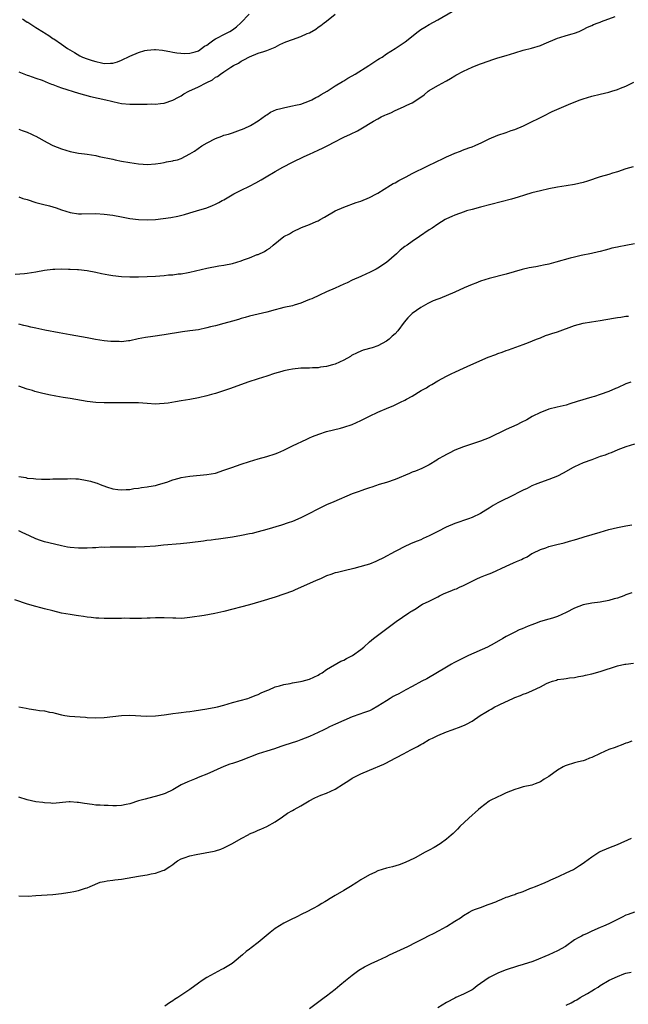
# Model space of a CAD drawing. Units: inches. Extents: x 2598000 to 2601000, y 1488000 to 1491000.
# Drawn here: x 2600085 to 2600228, y 1489497 to 1489728 of the extents above; entities that cross this region are included whole.
import ezdxf

# ---------------------------------------------------------------- set-up
doc = ezdxf.new("R2010")
doc.units = ezdxf.units.IN
doc.header["$MEASUREMENT"] = 0
doc.layers.add('LD25981488_10ft', color=133, linetype='Continuous')

msp = doc.modelspace()

# ---------------------------------------------------------------- linework, layer by layer
at = {"layer": 'LD25981488_10ft'}
for points, elevation in [([(2600085, 1489702.17), (2600085.83, 1489701.83), (2600087, 1489701.43), (2600087.98, 1489701), (2600088.64, 1489700.64), (2600089, 1489700.49), (2600091.64, 1489699), (2600093, 1489698.34), (2600095, 1489697.5), (2600097, 1489696.88), (2600098.62, 1489696.62), (2600099, 1489696.54), (2600100.38, 1489696.38), (2600101, 1489696.29), (2600103, 1489695.95), (2600103.78, 1489695.78), (2600107, 1489695.1), (2600107.54, 1489695), (2600109, 1489694.68), (2600111, 1489694.32), (2600113, 1489694.03), (2600114.06, 1489693.94), (2600115, 1489693.88), (2600117, 1489693.99), (2600118.17, 1489694.17), (2600119, 1489694.32), (2600119.53, 1489694.47), (2600121, 1489694.7), (2600121.22, 1489694.78), (2600122.09, 1489695), (2600123, 1489695.29), (2600125, 1489696.34), (2600126.13, 1489697), (2600127.8, 1489698.2), (2600129.04, 1489698.96), (2600131, 1489699.98), (2600132.49, 1489700.49), (2600133, 1489700.7), (2600134.05, 1489701), (2600135, 1489701.28), (2600136.27, 1489701.73), (2600137.7, 1489702.3), (2600139.19, 1489703), (2600141, 1489704.08), (2600142.7, 1489705.3), (2600143, 1489705.48), (2600143.9, 1489706.1), (2600145.29, 1489706.71), (2600146.3, 1489707), (2600147.23, 1489707.23), (2600149, 1489707.56), (2600149.74, 1489707.74), (2600151, 1489708.02), (2600153, 1489708.74), (2600153.57, 1489709), (2600154.49, 1489709.51), (2600155, 1489709.77), (2600155.74, 1489710.26), (2600157.13, 1489711), (2600159, 1489712.25), (2600160.7, 1489713.3), (2600161, 1489713.44), (2600161.95, 1489714.05), (2600163, 1489714.59), (2600163.64, 1489715), (2600166.89, 1489717), (2600169, 1489718.41), (2600169.37, 1489718.63), (2600169.96, 1489719), (2600171, 1489719.74), (2600173.01, 1489721), (2600174.21, 1489721.79), (2600175.39, 1489722.6), (2600178.42, 1489725), (2600179, 1489725.41), (2600180, 1489726), (2600181, 1489726.65), (2600183, 1489727.74), (2600186.33, 1489729.67)], 10190), ([(2600085, 1489715.58), (2600085.38, 1489715.38), (2600087, 1489714.78), (2600087.31, 1489714.69), (2600089, 1489714.05), (2600090.44, 1489713.56), (2600091.92, 1489713), (2600092.67, 1489712.67), (2600093, 1489712.57), (2600094.13, 1489712.13), (2600095, 1489711.82), (2600099, 1489710.53), (2600101.75, 1489709.75), (2600105.33, 1489709), (2600106.68, 1489708.68), (2600107, 1489708.59), (2600108.33, 1489708.33), (2600109, 1489708.17), (2600111, 1489707.99), (2600114.02, 1489708.02), (2600115, 1489708), (2600116.03, 1489708.03), (2600117, 1489707.98), (2600118.13, 1489708.13), (2600119, 1489708.21), (2600121, 1489708.9), (2600122.35, 1489709.65), (2600123, 1489709.94), (2600123.63, 1489710.37), (2600124.76, 1489711), (2600127, 1489712.05), (2600128.81, 1489713), (2600130.3, 1489713.7), (2600131, 1489714.26), (2600131.51, 1489714.49), (2600132.19, 1489715), (2600133, 1489715.57), (2600134.61, 1489716.61), (2600135.26, 1489717), (2600136.39, 1489717.61), (2600137, 1489718.03), (2600137.66, 1489718.34), (2600139, 1489719.09), (2600141, 1489719.88), (2600142.31, 1489720.31), (2600143, 1489720.51), (2600144.22, 1489721), (2600145, 1489721.33), (2600146.09, 1489721.91), (2600147.47, 1489722.53), (2600149, 1489723.12), (2600151, 1489723.8), (2600152.48, 1489724.48), (2600153, 1489724.7), (2600154.44, 1489725.56), (2600155, 1489725.96), (2600155.63, 1489726.37), (2600156.45, 1489727), (2600157, 1489727.38), (2600159, 1489729)], 10200), ([(2600085, 1489686.3), (2600085.95, 1489685.95), (2600087, 1489685.65), (2600089, 1489685.01), (2600090.57, 1489684.57), (2600092.18, 1489684.18), (2600093.73, 1489683.73), (2600095, 1489683.27), (2600097, 1489682.63), (2600099, 1489682.36), (2600099.64, 1489682.36), (2600103, 1489682.4), (2600105, 1489682.28), (2600107, 1489681.99), (2600109, 1489681.6), (2600111, 1489681.26), (2600113, 1489681.04), (2600115, 1489680.95), (2600117, 1489681.03), (2600118.79, 1489681.21), (2600120.55, 1489681.45), (2600122.22, 1489681.78), (2600123.8, 1489682.2), (2600125, 1489682.56), (2600126.54, 1489683), (2600129, 1489683.77), (2600130.28, 1489684.28), (2600131, 1489684.59), (2600131.78, 1489685), (2600132.57, 1489685.43), (2600133, 1489685.64), (2600135.29, 1489687), (2600137, 1489687.86), (2600139, 1489688.82), (2600140.43, 1489689.57), (2600141.71, 1489690.29), (2600142.86, 1489691), (2600145, 1489692.22), (2600146.75, 1489693.25), (2600149, 1489694.43), (2600151.75, 1489695.75), (2600153, 1489696.31), (2600155, 1489697.26), (2600156.2, 1489697.8), (2600157, 1489698.19), (2600157.56, 1489698.44), (2600158.58, 1489699), (2600161, 1489700.23), (2600162.55, 1489701), (2600164.24, 1489701.76), (2600165, 1489702.18), (2600168, 1489704), (2600169, 1489704.59), (2600169.78, 1489705), (2600170.62, 1489705.38), (2600171, 1489705.57), (2600172.02, 1489705.98), (2600173, 1489706.49), (2600175, 1489707.38), (2600175.76, 1489707.76), (2600177, 1489708.33), (2600178.12, 1489709), (2600178.65, 1489709.35), (2600179, 1489709.63), (2600179.81, 1489710.19), (2600180.75, 1489711), (2600181, 1489711.17), (2600183, 1489712.34), (2600184.14, 1489713), (2600184.72, 1489713.28), (2600185, 1489713.46), (2600186, 1489714), (2600187, 1489714.62), (2600187.24, 1489714.76), (2600189, 1489715.7), (2600191, 1489716.61), (2600191.95, 1489717), (2600193, 1489717.42), (2600195, 1489718.15), (2600195.66, 1489718.34), (2600197, 1489718.79), (2600199, 1489719.39), (2600201, 1489720.01), (2600203, 1489720.58), (2600204.95, 1489721.05), (2600207, 1489721.72), (2600207.89, 1489722.11), (2600211, 1489723.39), (2600211.55, 1489723.55), (2600213, 1489724.02), (2600214.43, 1489724.43), (2600215, 1489724.61), (2600216.04, 1489725), (2600217, 1489725.41), (2600218.03, 1489725.97), (2600219, 1489726.38), (2600219.41, 1489726.59), (2600220.53, 1489727), (2600221, 1489727.2), (2600221.29, 1489727.29), (2600224.45, 1489728.45)], 10180), ([(2600085.91, 1489727.91), (2600087, 1489727.19), (2600087.13, 1489727.13), (2600089, 1489725.92), (2600090.79, 1489724.79), (2600091, 1489724.63), (2600092.04, 1489724.04), (2600093, 1489723.37), (2600093.23, 1489723.23), (2600095, 1489722.04), (2600096.43, 1489721), (2600098.03, 1489720.03), (2600099.32, 1489719.32), (2600099.94, 1489719), (2600101, 1489718.6), (2600102.21, 1489718.21), (2600103, 1489717.93), (2600104.38, 1489717.62), (2600105, 1489717.51), (2600106.45, 1489717.55), (2600107, 1489717.59), (2600108.1, 1489717.9), (2600109, 1489718.24), (2600111, 1489719.21), (2600113, 1489720.06), (2600114.5, 1489720.5), (2600115, 1489720.62), (2600116.77, 1489720.77), (2600117, 1489720.77), (2600118.62, 1489720.62), (2600119, 1489720.54), (2600120.32, 1489720.32), (2600121, 1489720.17), (2600122.01, 1489720.01), (2600123.86, 1489719.86), (2600125, 1489719.91), (2600126.22, 1489720.22), (2600127, 1489720.47), (2600128.47, 1489721.53), (2600129, 1489721.79), (2600129.65, 1489722.35), (2600130.61, 1489723), (2600131, 1489723.24), (2600131.48, 1489723.48), (2600133, 1489724.3), (2600134.36, 1489725), (2600135, 1489725.39), (2600135.9, 1489726.1), (2600136.95, 1489727), (2600138.86, 1489729)], 10210), ([(2600084.19, 1489668.19), (2600086.36, 1489668.36), (2600087, 1489668.45), (2600089, 1489668.77), (2600091, 1489669.14), (2600093, 1489669.39), (2600093.42, 1489669.42), (2600095, 1489669.46), (2600096.61, 1489669.39), (2600097, 1489669.4), (2600098.72, 1489669.28), (2600099, 1489669.29), (2600101, 1489669.06), (2600103, 1489668.67), (2600104.36, 1489668.36), (2600106.06, 1489668.06), (2600107, 1489667.91), (2600109, 1489667.7), (2600111, 1489667.62), (2600113, 1489667.62), (2600115, 1489667.66), (2600117, 1489667.78), (2600119, 1489667.93), (2600120.03, 1489668.03), (2600121, 1489668.09), (2600122.27, 1489668.27), (2600123, 1489668.33), (2600124.65, 1489668.65), (2600125, 1489668.71), (2600129, 1489669.63), (2600129.78, 1489669.78), (2600131, 1489670.04), (2600131.81, 1489670.19), (2600133, 1489670.34), (2600135, 1489670.74), (2600137, 1489671.35), (2600137.57, 1489671.57), (2600139, 1489672.07), (2600140.79, 1489672.79), (2600141, 1489672.86), (2600142.49, 1489673.51), (2600143, 1489673.89), (2600143.72, 1489674.28), (2600144.51, 1489675), (2600147, 1489677), (2600148.32, 1489677.68), (2600149, 1489678.09), (2600151.12, 1489679.12), (2600153, 1489679.83), (2600154.56, 1489680.57), (2600155, 1489680.73), (2600155.47, 1489681), (2600156.48, 1489681.52), (2600158.99, 1489683), (2600161, 1489683.9), (2600163.94, 1489685), (2600165, 1489685.33), (2600167, 1489686.14), (2600168.67, 1489687), (2600169, 1489687.19), (2600171.96, 1489689), (2600172.59, 1489689.41), (2600173, 1489689.62), (2600173.86, 1489690.14), (2600175.57, 1489691), (2600177, 1489691.77), (2600180.52, 1489693.48), (2600181, 1489693.69), (2600182.34, 1489694.34), (2600183.21, 1489694.79), (2600183.66, 1489695), (2600185, 1489695.68), (2600186.16, 1489696.16), (2600187, 1489696.54), (2600188.31, 1489697), (2600188.8, 1489697.2), (2600190.24, 1489697.76), (2600191, 1489698.02), (2600191.7, 1489698.3), (2600193.3, 1489699), (2600195, 1489699.91), (2600197, 1489700.74), (2600199, 1489701.38), (2600200.19, 1489701.81), (2600201, 1489702.07), (2600203.08, 1489702.92), (2600208.41, 1489705.59), (2600209, 1489705.85), (2600209.76, 1489706.24), (2600214.14, 1489708.14), (2600216.26, 1489709), (2600217, 1489709.27), (2600219, 1489709.87), (2600221, 1489710.36), (2600223, 1489710.81), (2600223.69, 1489711), (2600225, 1489711.39), (2600225.7, 1489711.7), (2600227, 1489712.22), (2600228.85, 1489713.15)], 10170), ([(2600228.66, 1489693.34), (2600227, 1489692.83), (2600225, 1489692.18), (2600223.83, 1489691.83), (2600223, 1489691.55), (2600221, 1489690.96), (2600218.02, 1489689.98), (2600217, 1489689.66), (2600215, 1489689.21), (2600213, 1489688.92), (2600211, 1489688.6), (2600209, 1489688.19), (2600207, 1489687.75), (2600205, 1489687.22), (2600203.3, 1489686.7), (2600201.79, 1489686.21), (2600200.24, 1489685.76), (2600193, 1489683.92), (2600191, 1489683.37), (2600189.73, 1489683), (2600189.18, 1489682.82), (2600187, 1489682), (2600186.32, 1489681.68), (2600185, 1489681.13), (2600184.76, 1489681), (2600183, 1489679.92), (2600181.67, 1489679), (2600181, 1489678.57), (2600178.75, 1489677), (2600177, 1489675.88), (2600175.8, 1489675), (2600175.31, 1489674.69), (2600174.19, 1489673.81), (2600173.34, 1489673), (2600171.04, 1489670.96), (2600169, 1489669.62), (2600168.61, 1489669.39), (2600167, 1489668.62), (2600166.31, 1489668.31), (2600165, 1489667.69), (2600163, 1489666.78), (2600161.79, 1489666.21), (2600161, 1489665.88), (2600158.97, 1489664.97), (2600157, 1489664.06), (2600155.31, 1489663.31), (2600153.52, 1489662.48), (2600153, 1489662.27), (2600152.07, 1489661.93), (2600151, 1489661.46), (2600149.44, 1489661), (2600149, 1489660.85), (2600147, 1489660.39), (2600146.16, 1489660.16), (2600145, 1489659.89), (2600143, 1489659.34), (2600139, 1489658.37), (2600137.94, 1489658.06), (2600137, 1489657.82), (2600136.39, 1489657.61), (2600135, 1489657.23), (2600133, 1489656.66), (2600131, 1489656.12), (2600129.87, 1489655.87), (2600129, 1489655.65), (2600127, 1489655.24), (2600125, 1489654.94), (2600123.29, 1489654.71), (2600119, 1489654), (2600116.36, 1489653.64), (2600114.62, 1489653.38), (2600112.94, 1489653.06), (2600111, 1489652.65), (2600110.63, 1489652.63), (2600109, 1489652.42), (2600108.45, 1489652.45), (2600107, 1489652.44), (2600106.5, 1489652.5), (2600105, 1489652.64), (2600102.95, 1489652.95), (2600101, 1489653.31), (2600097, 1489654.01), (2600094.48, 1489654.48), (2600091.13, 1489655.13), (2600089, 1489655.57), (2600087.85, 1489655.85), (2600087, 1489656.03), (2600086.23, 1489656.23), (2600085, 1489656.51)], 10160), ([(2600229, 1489675.29), (2600227, 1489674.91), (2600225.37, 1489674.63), (2600225, 1489674.53), (2600223.73, 1489674.27), (2600223, 1489674.05), (2600222.14, 1489673.86), (2600221, 1489673.52), (2600220.57, 1489673.43), (2600218.98, 1489673.02), (2600216.55, 1489672.55), (2600215, 1489672.22), (2600213.97, 1489671.97), (2600210.62, 1489671), (2600209, 1489670.57), (2600207.7, 1489670.31), (2600207, 1489670.15), (2600205.94, 1489669.94), (2600204.33, 1489669.67), (2600202.71, 1489669.29), (2600199, 1489668.24), (2600195, 1489667.2), (2600193, 1489666.56), (2600191.89, 1489666.11), (2600191, 1489665.78), (2600189.16, 1489665), (2600187, 1489663.99), (2600183.45, 1489662.55), (2600183, 1489662.4), (2600181.95, 1489661.95), (2600181, 1489661.53), (2600180.65, 1489661.35), (2600179, 1489660.45), (2600177, 1489659.04), (2600175.97, 1489658.03), (2600175.16, 1489657), (2600173.63, 1489655), (2600173, 1489654.28), (2600172.31, 1489653.69), (2600171.6, 1489653), (2600171, 1489652.55), (2600169, 1489651.48), (2600167.62, 1489651), (2600165.57, 1489650.43), (2600165, 1489650.22), (2600164.14, 1489649.86), (2600162.84, 1489649.16), (2600162.6, 1489649), (2600161, 1489648.12), (2600159, 1489647.2), (2600158.34, 1489647), (2600157, 1489646.63), (2600155.56, 1489646.44), (2600155, 1489646.33), (2600153.7, 1489646.3), (2600153, 1489646.26), (2600151, 1489646.21), (2600149, 1489645.99), (2600148.16, 1489645.84), (2600147, 1489645.59), (2600146.53, 1489645.47), (2600144.81, 1489645), (2600143, 1489644.37), (2600141, 1489643.73), (2600138.58, 1489643), (2600134.52, 1489641.48), (2600131, 1489640.32), (2600130.07, 1489640.07), (2600129, 1489639.75), (2600127, 1489639.28), (2600125, 1489638.92), (2600123, 1489638.59), (2600121.65, 1489638.35), (2600119.92, 1489638.08), (2600119, 1489637.96), (2600117.91, 1489637.91), (2600117, 1489637.85), (2600115, 1489637.94), (2600113, 1489638.1), (2600111, 1489638.16), (2600107, 1489638.09), (2600105, 1489638.12), (2600103, 1489638.23), (2600101, 1489638.45), (2600097, 1489639.17), (2600095.4, 1489639.4), (2600093.69, 1489639.69), (2600092, 1489640), (2600090.36, 1489640.36), (2600088.8, 1489640.8), (2600088.23, 1489641), (2600087, 1489641.36), (2600085, 1489641.99)], 10150), ([(2600085, 1489620.86), (2600086.63, 1489620.63), (2600087, 1489620.51), (2600088.42, 1489620.42), (2600089, 1489620.33), (2600090.3, 1489620.3), (2600091, 1489620.31), (2600092.29, 1489620.29), (2600093, 1489620.35), (2600094.33, 1489620.33), (2600095, 1489620.39), (2600096.39, 1489620.39), (2600097, 1489620.42), (2600098.33, 1489620.33), (2600099, 1489620.32), (2600101, 1489619.97), (2600101.78, 1489619.78), (2600103, 1489619.38), (2600103.31, 1489619.31), (2600104.04, 1489619), (2600105.55, 1489618.45), (2600107, 1489618.04), (2600108.15, 1489617.85), (2600109, 1489617.76), (2600110.14, 1489617.86), (2600111, 1489617.89), (2600111.92, 1489618.08), (2600113, 1489618.19), (2600113.68, 1489618.32), (2600115, 1489618.49), (2600115.42, 1489618.58), (2600117, 1489618.82), (2600117.72, 1489619), (2600119.6, 1489619.6), (2600121, 1489620.12), (2600122.54, 1489620.54), (2600123, 1489620.7), (2600124.99, 1489621.01), (2600129, 1489621.34), (2600131, 1489621.71), (2600133, 1489622.35), (2600134.87, 1489623), (2600137, 1489623.78), (2600139, 1489624.44), (2600140.97, 1489625.03), (2600143, 1489625.56), (2600145, 1489626.2), (2600145.58, 1489626.42), (2600147, 1489627.04), (2600149, 1489628.08), (2600152.34, 1489629.66), (2600153, 1489629.93), (2600153.71, 1489630.29), (2600155.17, 1489630.83), (2600157, 1489631.43), (2600160.24, 1489632.24), (2600161, 1489632.4), (2600163, 1489633.03), (2600165, 1489633.97), (2600167, 1489635.01), (2600169, 1489635.93), (2600171.53, 1489637), (2600172.58, 1489637.42), (2600174.28, 1489638.28), (2600175.26, 1489638.74), (2600175.68, 1489639), (2600177, 1489639.69), (2600179.12, 1489641), (2600180.33, 1489641.67), (2600181, 1489642.12), (2600181.57, 1489642.43), (2600183, 1489643.27), (2600185, 1489644.36), (2600186.29, 1489645), (2600187, 1489645.33), (2600188.17, 1489645.83), (2600190.75, 1489647), (2600194.77, 1489648.77), (2600196.55, 1489649.45), (2600197, 1489649.65), (2600198.03, 1489649.97), (2600199, 1489650.34), (2600199.51, 1489650.49), (2600203, 1489651.74), (2600204.22, 1489652.22), (2600206.05, 1489653), (2600207, 1489653.36), (2600208.16, 1489653.84), (2600209, 1489654.09), (2600209.67, 1489654.33), (2600211, 1489654.77), (2600215, 1489656.21), (2600217, 1489656.76), (2600218.92, 1489657.08), (2600221, 1489657.37), (2600224.09, 1489657.91), (2600225, 1489658.08), (2600225.82, 1489658.18), (2600227, 1489658.36), (2600227.59, 1489658.41)], 10140), ([(2600228.11, 1489643), (2600227, 1489642.56), (2600225, 1489641.67), (2600224.53, 1489641.47), (2600223, 1489640.78), (2600221, 1489640.05), (2600219.63, 1489639.63), (2600219, 1489639.46), (2600215.56, 1489638.44), (2600213.88, 1489637.88), (2600213, 1489637.61), (2600210.91, 1489637.09), (2600209, 1489636.63), (2600208.39, 1489636.39), (2600207, 1489635.89), (2600205.09, 1489634.91), (2600203.82, 1489634.18), (2600202.51, 1489633.49), (2600201.48, 1489633), (2600199, 1489631.87), (2600195, 1489629.97), (2600193, 1489629.15), (2600189, 1489627.87), (2600187, 1489627.09), (2600185.64, 1489626.36), (2600185, 1489626.08), (2600184.35, 1489625.65), (2600183.17, 1489625), (2600182.75, 1489624.75), (2600181, 1489623.64), (2600179.73, 1489623), (2600179.25, 1489622.74), (2600177.82, 1489622.18), (2600177, 1489621.89), (2600176.37, 1489621.63), (2600173, 1489620.19), (2600171, 1489619.5), (2600169.3, 1489619), (2600167.57, 1489618.43), (2600167, 1489618.22), (2600166.07, 1489617.93), (2600165, 1489617.54), (2600164.59, 1489617.41), (2600163, 1489616.81), (2600158.67, 1489615), (2600157, 1489614.27), (2600154.8, 1489613.2), (2600153, 1489612.24), (2600151, 1489611.23), (2600149, 1489610.39), (2600147.97, 1489610.03), (2600146.45, 1489609.55), (2600143, 1489608.49), (2600141, 1489607.93), (2600139.6, 1489607.6), (2600139, 1489607.48), (2600137.09, 1489607.09), (2600135, 1489606.7), (2600131.75, 1489606.25), (2600131, 1489606.2), (2600129.98, 1489606.02), (2600129, 1489605.93), (2600128.2, 1489605.8), (2600125, 1489605.4), (2600122.82, 1489605.18), (2600118.82, 1489604.82), (2600117, 1489604.64), (2600114.43, 1489604.43), (2600112.36, 1489604.36), (2600110.35, 1489604.35), (2600109, 1489604.37), (2600107, 1489604.34), (2600106.35, 1489604.35), (2600105, 1489604.3), (2600104.33, 1489604.33), (2600103, 1489604.22), (2600102.25, 1489604.25), (2600101, 1489604.14), (2600100.17, 1489604.17), (2600099, 1489604.13), (2600097, 1489604.3), (2600096.38, 1489604.38), (2600095, 1489604.68), (2600094.72, 1489604.72), (2600091, 1489605.61), (2600090.06, 1489605.94), (2600089, 1489606.29), (2600087.49, 1489607), (2600085.82, 1489607.82), (2600085, 1489608.2)], 10130), ([(2600229, 1489628.43), (2600227, 1489627.82), (2600225.12, 1489627.12), (2600223.56, 1489626.44), (2600223, 1489626.26), (2600222.11, 1489625.89), (2600221, 1489625.54), (2600219, 1489624.83), (2600217, 1489624.06), (2600215, 1489623.18), (2600214.65, 1489623), (2600212.29, 1489621.71), (2600211, 1489620.96), (2600209, 1489620.17), (2600207, 1489619.49), (2600205.77, 1489619), (2600205, 1489618.68), (2600203.88, 1489618.12), (2600203, 1489617.72), (2600201.57, 1489617), (2600201, 1489616.7), (2600197, 1489614.72), (2600195.92, 1489614.08), (2600195, 1489613.5), (2600194.25, 1489613), (2600193, 1489612.24), (2600191, 1489611.29), (2600190.21, 1489611), (2600187, 1489609.89), (2600184.94, 1489609.06), (2600183, 1489608.06), (2600181, 1489606.99), (2600179.61, 1489606.39), (2600179, 1489606.1), (2600178.19, 1489605.81), (2600176.8, 1489605.2), (2600175, 1489604.36), (2600173.68, 1489603.68), (2600173, 1489603.35), (2600170.18, 1489601.82), (2600169, 1489601.22), (2600168.48, 1489601), (2600167, 1489600.43), (2600166.16, 1489600.16), (2600163.38, 1489599.38), (2600161.14, 1489598.87), (2600159.54, 1489598.45), (2600159, 1489598.33), (2600157.98, 1489597.98), (2600157, 1489597.63), (2600155.54, 1489597), (2600154.57, 1489596.57), (2600153, 1489595.84), (2600149.63, 1489594.37), (2600149, 1489594.11), (2600147, 1489593.34), (2600145, 1489592.66), (2600141.64, 1489591.64), (2600139, 1489590.89), (2600133, 1489589.33), (2600130.82, 1489588.82), (2600128.37, 1489588.37), (2600125, 1489587.88), (2600123.8, 1489587.8), (2600123, 1489587.72), (2600121.76, 1489587.76), (2600121, 1489587.75), (2600119, 1489587.85), (2600117.84, 1489587.83), (2600117, 1489587.85), (2600115.75, 1489587.75), (2600115, 1489587.75), (2600113.67, 1489587.67), (2600111, 1489587.7), (2600109.75, 1489587.75), (2600109, 1489587.72), (2600107.71, 1489587.71), (2600107, 1489587.67), (2600105, 1489587.65), (2600103.73, 1489587.73), (2600103, 1489587.77), (2600101.93, 1489587.93), (2600101, 1489588.03), (2600100.17, 1489588.17), (2600099, 1489588.31), (2600098.41, 1489588.41), (2600097, 1489588.59), (2600095, 1489588.95), (2600093, 1489589.45), (2600091, 1489589.97), (2600090.16, 1489590.16), (2600089, 1489590.46), (2600087.02, 1489591.02), (2600084.07, 1489592.07)], 10120), ([(2600085.04, 1489567.04), (2600086.72, 1489566.72), (2600087.45, 1489566.55), (2600089, 1489566.36), (2600089.84, 1489566.16), (2600091, 1489566.1), (2600092.22, 1489565.78), (2600093, 1489565.67), (2600093.52, 1489565.52), (2600095, 1489565.14), (2600095.8, 1489565), (2600096.87, 1489564.87), (2600100.58, 1489564.58), (2600101, 1489564.53), (2600103, 1489564.43), (2600105, 1489564.51), (2600109, 1489565.03), (2600111, 1489565.09), (2600114.87, 1489564.87), (2600117, 1489564.94), (2600119, 1489565.18), (2600120.58, 1489565.42), (2600121, 1489565.45), (2600122.36, 1489565.64), (2600123, 1489565.69), (2600124.15, 1489565.85), (2600125, 1489565.93), (2600126.06, 1489566.06), (2600129, 1489566.53), (2600131.09, 1489566.91), (2600131.46, 1489567), (2600133, 1489567.41), (2600135, 1489568.01), (2600138.54, 1489569), (2600139, 1489569.15), (2600140.32, 1489569.68), (2600141, 1489569.93), (2600141.73, 1489570.27), (2600143, 1489570.82), (2600143.46, 1489571), (2600145, 1489571.71), (2600145.96, 1489571.96), (2600147, 1489572.28), (2600148.51, 1489572.51), (2600149, 1489572.62), (2600150.91, 1489572.91), (2600151.3, 1489573), (2600153, 1489573.49), (2600154.01, 1489573.99), (2600155, 1489574.43), (2600155.34, 1489574.66), (2600155.97, 1489575), (2600157, 1489575.79), (2600160.3, 1489577.7), (2600161, 1489577.92), (2600161.68, 1489578.32), (2600163.09, 1489579), (2600165, 1489580.43), (2600165.73, 1489581), (2600167, 1489582.19), (2600167.96, 1489583), (2600171.99, 1489586.01), (2600173.27, 1489587), (2600176.23, 1489589), (2600176.71, 1489589.29), (2600177, 1489589.5), (2600177.96, 1489590.04), (2600179, 1489590.77), (2600179.39, 1489591), (2600181, 1489591.76), (2600183, 1489592.79), (2600183.36, 1489593), (2600184.48, 1489593.52), (2600185.9, 1489594.1), (2600187, 1489594.56), (2600187.34, 1489594.66), (2600188.08, 1489595), (2600189, 1489595.38), (2600189.82, 1489595.82), (2600191, 1489596.38), (2600192.16, 1489597), (2600193, 1489597.38), (2600194.17, 1489597.83), (2600195, 1489598.17), (2600195.61, 1489598.39), (2600199, 1489599.9), (2600200.67, 1489600.67), (2600201.43, 1489601), (2600202.54, 1489601.46), (2600203, 1489601.73), (2600203.87, 1489602.13), (2600205, 1489602.87), (2600205.24, 1489603), (2600207, 1489603.83), (2600208.25, 1489604.25), (2600209, 1489604.52), (2600210.87, 1489605), (2600212.59, 1489605.41), (2600213.78, 1489605.78), (2600215, 1489606.12), (2600215.71, 1489606.29), (2600217, 1489606.7), (2600217.25, 1489606.75), (2600221, 1489607.84), (2600223, 1489608.47), (2600225, 1489609), (2600227, 1489609.36), (2600228.37, 1489609.63)], 10110), ([(2600228.34, 1489593.66), (2600227, 1489593.23), (2600226.85, 1489593.15), (2600226.48, 1489593), (2600225, 1489592.46), (2600224.26, 1489592.26), (2600223, 1489591.87), (2600221, 1489591.52), (2600219, 1489591.27), (2600217, 1489590.85), (2600215, 1489590.09), (2600213, 1489589.11), (2600211, 1489588.17), (2600209.79, 1489587.79), (2600209, 1489587.52), (2600207, 1489586.96), (2600205.58, 1489586.42), (2600205, 1489586.22), (2600204.14, 1489585.86), (2600202.71, 1489585.29), (2600202.03, 1489585), (2600201, 1489584.5), (2600199, 1489583.47), (2600198.18, 1489583), (2600196.18, 1489581.82), (2600194.61, 1489581), (2600190.15, 1489579), (2600188.03, 1489577.97), (2600186.72, 1489577.28), (2600186.2, 1489577), (2600185, 1489576.28), (2600180.4, 1489573.6), (2600179.24, 1489573), (2600177, 1489571.77), (2600175.51, 1489571), (2600173.9, 1489570.1), (2600173, 1489569.66), (2600172.59, 1489569.41), (2600171.85, 1489569), (2600171, 1489568.46), (2600169, 1489567.15), (2600167.63, 1489566.37), (2600167, 1489566.1), (2600165.62, 1489565.62), (2600164.73, 1489565.27), (2600163, 1489564.67), (2600161, 1489563.84), (2600159.04, 1489562.96), (2600157.66, 1489562.33), (2600157, 1489561.99), (2600156.32, 1489561.68), (2600154.99, 1489560.99), (2600153, 1489560.09), (2600151, 1489559.27), (2600150.22, 1489559), (2600147, 1489557.95), (2600146.29, 1489557.71), (2600144.78, 1489557.22), (2600143, 1489556.69), (2600141, 1489556.03), (2600137, 1489554.45), (2600135.89, 1489554.11), (2600135, 1489553.78), (2600134.38, 1489553.62), (2600132.94, 1489553.06), (2600129, 1489551.29), (2600127.35, 1489550.65), (2600126.1, 1489550.1), (2600124.51, 1489549.49), (2600123, 1489548.75), (2600121, 1489547.61), (2600119.25, 1489546.75), (2600119, 1489546.66), (2600117.74, 1489546.26), (2600114.54, 1489545.46), (2600113, 1489545), (2600111, 1489544.36), (2600110.15, 1489544.15), (2600109, 1489543.93), (2600107.85, 1489543.85), (2600107, 1489543.83), (2600105.91, 1489543.91), (2600105, 1489543.92), (2600104.03, 1489544.03), (2600103, 1489544.05), (2600102.18, 1489544.18), (2600100.41, 1489544.41), (2600099, 1489544.68), (2600098.67, 1489544.67), (2600097, 1489544.83), (2600096.79, 1489544.79), (2600093, 1489544.44), (2600092.5, 1489544.5), (2600091, 1489544.55), (2600090.62, 1489544.62), (2600089, 1489544.82), (2600087, 1489545.26), (2600085, 1489545.93)], 10100), ([(2600085, 1489522.78), (2600087.24, 1489522.76), (2600089, 1489522.9), (2600093, 1489523.15), (2600095, 1489523.38), (2600095.46, 1489523.45), (2600097, 1489523.67), (2600097.86, 1489523.86), (2600099, 1489524.04), (2600100.59, 1489524.59), (2600101, 1489524.69), (2600101.67, 1489525), (2600104.02, 1489525.98), (2600105, 1489526.17), (2600105.66, 1489526.34), (2600107, 1489526.47), (2600107.46, 1489526.54), (2600109, 1489526.71), (2600113, 1489527.38), (2600113.49, 1489527.49), (2600115, 1489527.74), (2600115.95, 1489527.95), (2600117, 1489528.12), (2600118.71, 1489528.71), (2600119, 1489528.8), (2600120.35, 1489529.65), (2600121, 1489530.11), (2600121.48, 1489530.52), (2600122.15, 1489531), (2600123, 1489531.48), (2600123.71, 1489531.71), (2600125, 1489532.19), (2600126.49, 1489532.49), (2600130.73, 1489533.27), (2600131, 1489533.37), (2600132.29, 1489533.71), (2600133, 1489534.01), (2600135, 1489535.04), (2600137, 1489536.24), (2600138.8, 1489537.2), (2600139, 1489537.3), (2600140.19, 1489537.81), (2600141, 1489538.19), (2600141.59, 1489538.41), (2600143, 1489539.06), (2600145, 1489540.15), (2600146.71, 1489541.29), (2600147.87, 1489542.13), (2600149, 1489542.74), (2600149.43, 1489543), (2600151, 1489543.88), (2600152.94, 1489545.06), (2600154.24, 1489545.76), (2600155.66, 1489546.34), (2600157, 1489546.85), (2600159, 1489547.74), (2600160.96, 1489549), (2600162.22, 1489549.78), (2600163, 1489550.31), (2600164.23, 1489551), (2600165, 1489551.39), (2600167, 1489552.19), (2600170.37, 1489553.63), (2600171, 1489553.95), (2600171.71, 1489554.29), (2600175, 1489556.01), (2600176.72, 1489557), (2600178.23, 1489557.77), (2600179, 1489558.23), (2600179.53, 1489558.47), (2600181, 1489559.35), (2600181.73, 1489559.73), (2600183, 1489560.35), (2600185, 1489561.2), (2600186.34, 1489561.66), (2600187, 1489561.91), (2600187.83, 1489562.17), (2600189.27, 1489562.73), (2600189.71, 1489563), (2600191, 1489563.66), (2600192.92, 1489565), (2600194.24, 1489565.76), (2600195, 1489566.26), (2600195.51, 1489566.49), (2600196.32, 1489567), (2600197, 1489567.34), (2600197.67, 1489567.67), (2600200.52, 1489569), (2600201, 1489569.2), (2600202.34, 1489569.66), (2600203, 1489570), (2600203.78, 1489570.22), (2600205, 1489570.8), (2600205.15, 1489570.85), (2600207, 1489571.68), (2600208.45, 1489572.45), (2600209, 1489572.71), (2600209.82, 1489573), (2600210.73, 1489573.27), (2600211, 1489573.38), (2600212.46, 1489573.54), (2600213, 1489573.68), (2600213.78, 1489573.78), (2600215, 1489573.91), (2600215.88, 1489574.12), (2600217, 1489574.28), (2600217.55, 1489574.45), (2600219, 1489574.73), (2600221, 1489575.27), (2600225, 1489576.62), (2600226.77, 1489577), (2600226.96, 1489577.04), (2600228.75, 1489577.25)], 10090), ([(2600228.38, 1489559), (2600227.38, 1489558.62), (2600227, 1489558.5), (2600225.92, 1489558.08), (2600225, 1489557.77), (2600224.45, 1489557.55), (2600223, 1489557.01), (2600221, 1489556.08), (2600219, 1489555.18), (2600218.49, 1489555), (2600217.43, 1489554.57), (2600217, 1489554.43), (2600215.87, 1489554.13), (2600215, 1489553.94), (2600213, 1489553.33), (2600212.77, 1489553.23), (2600212.33, 1489553), (2600211, 1489552.2), (2600209, 1489550.74), (2600207.86, 1489550.14), (2600207, 1489549.52), (2600205.75, 1489549), (2600205, 1489548.74), (2600203, 1489548.28), (2600202, 1489548), (2600201, 1489547.69), (2600199, 1489546.87), (2600197.73, 1489546.27), (2600197, 1489545.97), (2600195.11, 1489545), (2600195, 1489544.94), (2600193, 1489543.43), (2600192.5, 1489543), (2600191.73, 1489542.27), (2600191, 1489541.69), (2600190.22, 1489541), (2600188.19, 1489539), (2600187.62, 1489538.39), (2600187, 1489537.78), (2600186.58, 1489537.42), (2600186.14, 1489537), (2600185, 1489536.09), (2600183.54, 1489535), (2600182.14, 1489534.14), (2600181, 1489533.49), (2600180.66, 1489533.34), (2600180.07, 1489533), (2600177.7, 1489531.7), (2600176.26, 1489531), (2600175, 1489530.43), (2600173.96, 1489530.04), (2600172.4, 1489529.6), (2600171, 1489529.25), (2600169, 1489528.63), (2600168.3, 1489528.3), (2600167, 1489527.76), (2600165, 1489526.57), (2600164.06, 1489525.94), (2600162.57, 1489525), (2600161, 1489524.09), (2600159, 1489522.87), (2600157.8, 1489522.2), (2600157, 1489521.67), (2600156.56, 1489521.44), (2600155.9, 1489521), (2600155, 1489520.49), (2600153.86, 1489519.86), (2600152.2, 1489519), (2600151.38, 1489518.62), (2600149.86, 1489517.86), (2600148.7, 1489517.3), (2600147, 1489516.42), (2600145, 1489515.15), (2600143.78, 1489514.22), (2600141, 1489511.93), (2600139.34, 1489510.66), (2600139, 1489510.37), (2600138.2, 1489509.8), (2600137.35, 1489509), (2600135.39, 1489507.39), (2600134.89, 1489507), (2600133, 1489505.84), (2600132.44, 1489505.56), (2600129, 1489503.72), (2600127.88, 1489503), (2600127, 1489502.39), (2600125, 1489500.88), (2600122.21, 1489499), (2600121.45, 1489498.55), (2600121, 1489498.23), (2600120.23, 1489497.77), (2600119.2, 1489497)], 10080), ([(2600153, 1489496.45), (2600156.46, 1489499), (2600157, 1489499.42), (2600159.01, 1489501), (2600160.11, 1489501.89), (2600161.4, 1489503), (2600163, 1489504.3), (2600163.9, 1489505), (2600164.56, 1489505.44), (2600165.82, 1489506.18), (2600167.45, 1489507), (2600169, 1489507.67), (2600171, 1489508.63), (2600171.73, 1489509), (2600175.99, 1489511), (2600177.97, 1489511.97), (2600179.99, 1489513), (2600180.64, 1489513.36), (2600181, 1489513.52), (2600181.96, 1489514.04), (2600183.31, 1489514.69), (2600185, 1489515.63), (2600187, 1489516.87), (2600188.29, 1489517.71), (2600189, 1489518.23), (2600190.35, 1489519), (2600191, 1489519.36), (2600191.6, 1489519.6), (2600193, 1489520.12), (2600194.78, 1489520.78), (2600195, 1489520.85), (2600196.55, 1489521.45), (2600197, 1489521.68), (2600197.96, 1489522.04), (2600199, 1489522.5), (2600199.38, 1489522.62), (2600200.5, 1489523), (2600201, 1489523.16), (2600201.28, 1489523.28), (2600203, 1489523.84), (2600204.5, 1489524.5), (2600205, 1489524.69), (2600205.87, 1489525), (2600208.07, 1489525.93), (2600209, 1489526.34), (2600209.43, 1489526.57), (2600210.52, 1489527), (2600211.41, 1489527.41), (2600213, 1489528.19), (2600214.74, 1489529), (2600215, 1489529.13), (2600216.12, 1489529.88), (2600217, 1489530.43), (2600217.31, 1489530.69), (2600219, 1489531.91), (2600220.68, 1489533), (2600221, 1489533.17), (2600223, 1489534.03), (2600225, 1489534.86), (2600228.3, 1489536.3)], 10070), ([(2600229, 1489518.99), (2600227.52, 1489518.48), (2600227, 1489518.27), (2600226.14, 1489517.86), (2600223, 1489516.28), (2600221.72, 1489515.72), (2600221, 1489515.38), (2600219, 1489514.53), (2600217.96, 1489514.04), (2600217, 1489513.62), (2600216.59, 1489513.41), (2600215.85, 1489513), (2600215, 1489512.49), (2600212.84, 1489511), (2600211, 1489509.99), (2600208.94, 1489509), (2600205.59, 1489507.59), (2600205, 1489507.37), (2600203.17, 1489506.83), (2600203, 1489506.76), (2600201.6, 1489506.4), (2600199, 1489505.52), (2600197.58, 1489505), (2600197, 1489504.75), (2600195, 1489503.7), (2600193, 1489502.32), (2600192.23, 1489501.77), (2600191.24, 1489501), (2600191, 1489500.86), (2600189, 1489499.85), (2600187.25, 1489499), (2600187, 1489498.9), (2600185, 1489497.86), (2600183, 1489496.6)], 10060), ([(2600213, 1489497.23), (2600214.19, 1489497.81), (2600215, 1489498.29), (2600215.48, 1489498.52), (2600216.28, 1489499), (2600217, 1489499.39), (2600218, 1489500), (2600219, 1489500.58), (2600219.65, 1489501), (2600220.51, 1489501.49), (2600221, 1489501.83), (2600223.06, 1489503.06), (2600225, 1489503.95), (2600226.54, 1489504.54), (2600227, 1489504.7), (2600228.21, 1489505)], 10050)]:
    msp.add_lwpolyline(points, dxfattribs=dict(at, elevation=elevation))

doc.saveas('drawing.dxf')
